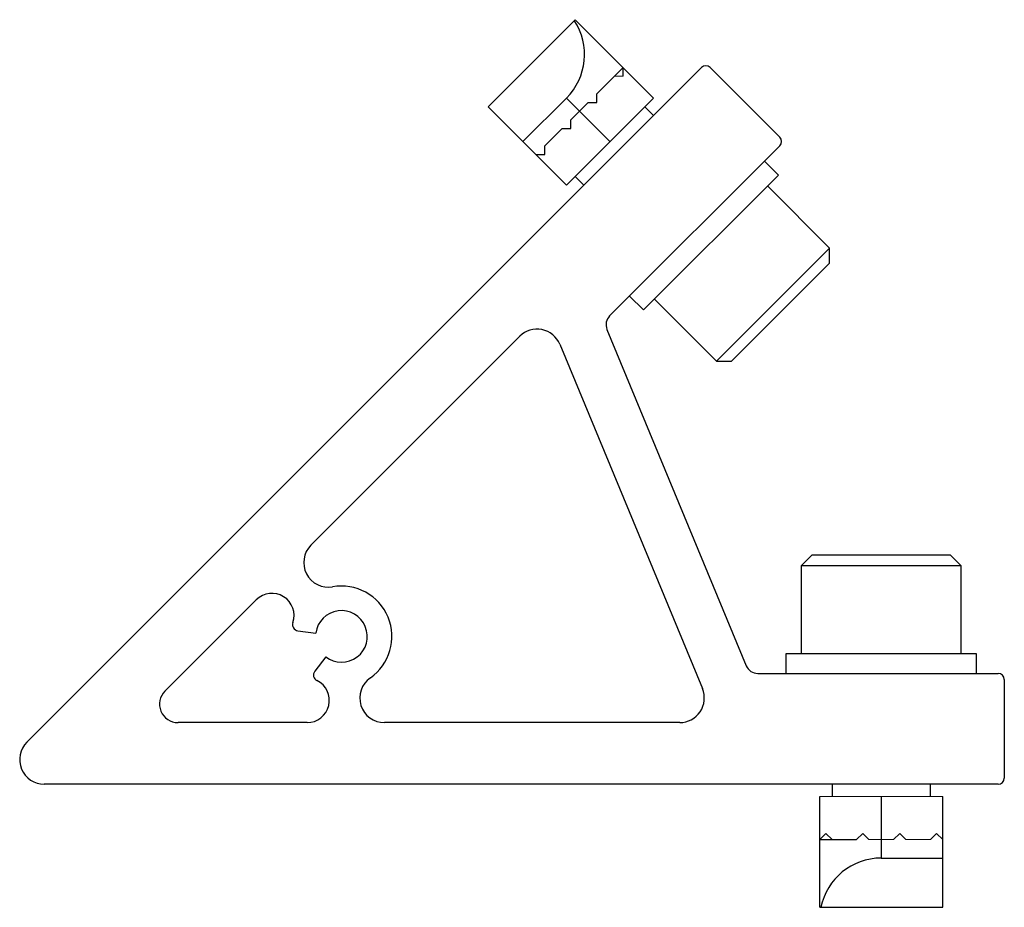
# Paper-space layout '_Слева' of a CAD drawing. Units: millimetres. Extents: x -82.8 to -2.8, y -31.8 to 40.3.
import ezdxf

# ---------------------------------------------------------------- set-up
doc = ezdxf.new("R2010")
doc.units = ezdxf.units.MM

psp = doc.layouts.new('_Слева')

# ---------------------------------------------------------------- linework, layer by layer
at = {"color": 7, "linetype": 'Continuous', "lineweight": 25}
for p, q in [((-37.661, 40.331), (-44.732, 33.26)), ((-37.661, 40.331), (-31.297, 33.967)), ((-82.208, -18.359), (-27.407, 36.442)), ((-33.771, 36.442), (-35.893, 34.32)), ((-33.771, 35.735), (-33.771, 36.442)), ((-26.7, 36.442), (-21.044, 30.785)), ((-38.368, 33.967), (-41.903, 30.431)), ((-34.832, 30.431), (-38.368, 33.967)), ((-38.368, 26.896), (-31.297, 33.967)), ((-36.6, 33.613), (-35.893, 33.613)), ((-35.893, 33.613), (-35.893, 34.32)), ((-44.732, 33.26), (-38.368, 26.896)), ((-31.297, 32.553), (-32.004, 33.26)), ((-38.014, 31.492), (-38.014, 32.199)), ((-38.721, 31.492), (-38.014, 31.492)), ((-40.135, 29.371), (-40.135, 30.078)), ((-21.044, 30.078), (-34.86, 16.262)), ((-40.843, 29.371), (-40.135, 29.371)), ((-21.15, 27.709), (-22.281, 28.84)), ((-37.661, 27.603), (-36.953, 26.896)), ((-32.11, 16.749), (-21.15, 27.709)), ((-16.989, 21.781), (-22.033, 26.825)), ((-26.182, 12.589), (-16.989, 21.781)), ((-16.989, 20.555), (-16.989, 21.781)), ((-24.956, 12.589), (-16.989, 20.555)), ((-33.241, 17.88), (-32.11, 16.749)), ((-31.226, 17.633), (-26.182, 12.589)), ((-59.131, -2.353), (-42.167, 14.611)), ((-35.076, 15.172), (-23.757, -12.156)), ((-38.905, 13.962), (-27.319, -14.008)), ((-26.182, 12.589), (-24.956, 12.589)), ((-18.427, -3.173), (-19.294, -4.04)), ((-7.161, -3.173), (-18.427, -3.173)), ((-6.294, -4.04), (-7.161, -3.173)), ((-19.294, -4.04), (-19.294, -11.173)), ((-6.294, -4.04), (-19.294, -4.04)), ((-6.294, -11.173), (-6.294, -4.04)), ((-70.991, -14.213), (-63.573, -6.795)), ((-60.189, -9.308), (-58.734, -9.499)), ((-20.544, -11.173), (-20.544, -12.773)), ((-5.044, -11.173), (-20.544, -11.173)), ((-5.044, -12.773), (-5.044, -11.173)), ((-57.93, -11.439), (-58.822, -12.602)), ((-22.833, -12.773), (-3.294, -12.773)), ((-2.794, -13.273), (-2.794, -21.273)), ((-59.434, -16.773), (-69.93, -16.773)), ((-29.167, -16.773), (-53.158, -16.773)), ((-3.294, -21.773), (-80.794, -21.773)), ((-16.794, -21.773), (-16.794, -22.773)), ((-8.794, -22.773), (-8.794, -21.773)), ((-17.794, -31.773), (-17.794, -22.773)), ((-12.794, -22.773), (-12.794, -27.773)), ((-7.794, -31.773), (-7.794, -22.773)), ((-17.794, -26.273), (-14.794, -26.273)), ((-12.794, -27.773), (-7.794, -27.773)), ((-17.794, -31.773), (-7.794, -31.773))]:
    psp.add_line(p, q, dxfattribs=at)
at = {"color": 144, "linetype": 'Continuous', "lineweight": 18}
for p, q in [((-34.479, 35.735), (-33.771, 35.735)), ((-36.6, 33.613), (-38.014, 32.199)), ((-38.721, 31.492), (-40.135, 30.078)), ((-7.794, -22.773), (-17.794, -22.773)), ((-17.294, -25.773), (-17.794, -26.273)), ((-16.794, -26.273), (-17.294, -25.773)), ((-14.294, -25.773), (-14.794, -26.273)), ((-13.794, -26.273), (-14.294, -25.773)), ((-13.794, -26.273), (-11.794, -26.273)), ((-11.294, -25.773), (-11.794, -26.273)), ((-10.794, -26.273), (-11.294, -25.773)), ((-10.794, -26.273), (-8.794, -26.273)), ((-8.294, -25.773), (-8.794, -26.273)), ((-7.794, -26.273), (-8.294, -25.773))]:
    psp.add_line(p, q, dxfattribs=at)
at = {"color": 7, "linetype": 'Continuous', "lineweight": 25}
for centre, radius, start, end in [((-41.903, 37.502), 5, 315, 33.46304), ((-27.054, 36.088), 0.5, 45, 135), ((-21.397, 30.431), 0.5, 315, 45), ((-34.153, 15.555), 1, 135, 202.5), ((-40.753, 13.197), 2, 22.5, 135), ((-57.717, -3.767), 2, 135, 280.05199), ((-62.3, -8.067), 1.8, 341.11277, 135), ((-56.652, -9.773), 4.1, 304.94801, 100.05199), ((-56.652, -9.773), 2.1, 232.5, 172.5), ((-60.124, -8.812), 0.5, 161.11277, 262.5), ((-58.426, -12.906), 0.5, 142.5, 244.00012), ((-22.833, -11.773), 1, 202.5, 270), ((-3.294, -13.273), 0.5, 0, 90), ((-59.434, -14.973), 1.8, 270, 64.00012), ((-53.158, -14.773), 2, 124.94801, 270), ((-69.93, -15.273), 1.5, 135, 270), ((-29.167, -14.773), 2, 270, 22.5), ((-80.794, -19.773), 2, 135, 270), ((-3.294, -21.273), 0.5, 270, 0), ((-12.794, -32.773), 5, 90, 168.46304)]:
    psp.add_arc(centre, radius, start, end, dxfattribs=at)

doc.saveas('drawing.dxf')
